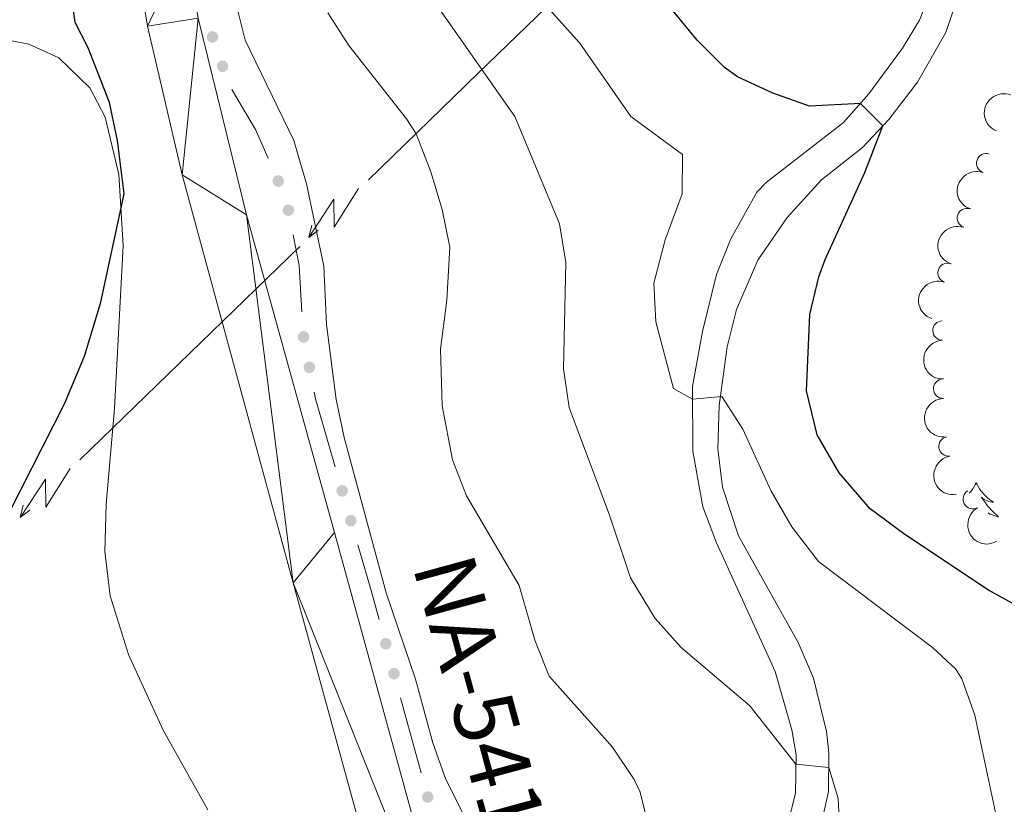
# Model space of a CAD drawing. Units: metres. Extents: x 644439 to 648956, y 718184 to 721247.
# Drawn here: x 646207 to 646334, y 718907 to 719008 of the extents above; entities that cross this region are included whole.
import ezdxf
from ezdxf.enums import TextEntityAlignment as Align

# ---------------------------------------------------------------- set-up
doc = ezdxf.new("R2010")
doc.units = ezdxf.units.M
doc.header["$MEASUREMENT"] = 0
doc.linetypes.add('DGN Style 3', pattern=[69.39816190825687, 49.57011564875491, -19.82804625950196])
for name, color, linetype, lineweight in [('Carátula', 7, 'Continuous', 5), ('Edificios construcciones cerramientos', 7, 'Continuous', 5), ('Elementos auxiliares', 7, 'Continuous', 5), ('Entidades rústicas y varios', 7, 'Continuous', 5), ('Líneas de conducción', 7, 'Continuous', 5), ('Relieve y altimetría', 7, 'Continuous', 5), ('Textos de rotulación', 7, 'Continuous', 5), ('Viales y ferrocarril', 7, 'Continuous', 5)]:
    doc.layers.add(name, color=color, linetype=linetype, lineweight=lineweight)
doc.styles.add('Style-Times New Roman', font='txt')

msp = doc.modelspace()

# ---------------------------------------------------------------- hatches: boundary and pattern name
at = {"layer": 'Edificios construcciones cerramientos', "linetype": 'Continuous', "lineweight": 5, "extrusion": (0, 0, -1)}
h = msp.add_hatch(color=170, dxfattribs=at)
edge = h.paths.add_edge_path()
edge.add_arc((-646231.8720153703, 719005.8243955837), 0.7500000001593224, 285.752289177628, 645.752289177628)
h = msp.add_hatch(color=170, dxfattribs=at)
edge = h.paths.add_edge_path()
edge.add_arc((-646233.1734934088, 719002.0421410392), 0.7500000001593224, 285.752289177628, 645.752289177628)
h = msp.add_hatch(color=170, dxfattribs=at)
edge = h.paths.add_edge_path()
edge.add_arc((-646240.350666139, 718987.2399238318), 0.7500000001593228, 280.8969701481838, 640.8969701481838)
h = msp.add_hatch(color=170, dxfattribs=at)
edge = h.paths.add_edge_path()
edge.add_arc((-646241.6573275072, 718983.4852287422), 0.7500000001593224, 293.7407376319033, 653.7407376319034)
h = msp.add_hatch(color=170, dxfattribs=at)
edge = h.paths.add_edge_path()
edge.add_arc((-646243.6188506163, 718967.1456120398), 0.7500000001593231, 293.9531939102385, 653.9531939102385)
h = msp.add_hatch(color=170, dxfattribs=at)
edge = h.paths.add_edge_path()
edge.add_arc((-646244.3669394872, 718963.2193366908), 0.7500000001593231, 293.9531939102385, 653.9531939102385)
h = msp.add_hatch(color=170, dxfattribs=at)
edge = h.paths.add_edge_path()
edge.add_arc((-646248.6002576514, 718947.2907315018), 0.7500000001593229, 288.4893901648355, 648.4893901648355)
h = msp.add_hatch(color=170, dxfattribs=at)
edge = h.paths.add_edge_path()
edge.add_arc((-646249.7195570564, 718943.4509127103), 0.7500000001593229, 288.4893901648355, 648.4893901648355)
h = msp.add_hatch(color=170, dxfattribs=at)
edge = h.paths.add_edge_path()
edge.add_arc((-646254.2265097462, 718927.5801295282), 0.7500000001593227, 289.4096832460455, 649.4096832460456)
h = msp.add_hatch(color=170, dxfattribs=at)
edge = h.paths.add_edge_path()
edge.add_arc((-646255.284044652, 718923.7226353118), 0.7500000001593227, 289.4096832460455, 649.4096832460456)
h = msp.add_hatch(color=170, dxfattribs=at)
edge = h.paths.add_edge_path()
edge.add_arc((-646259.646376139, 718907.8104716695), 0.7500000001593227, 289.4096832460455, 649.4096832460456)

# ---------------------------------------------------------------- linework, layer by layer
at = {"layer": 'Carátula', "color": 7, "linetype": 'Continuous', "lineweight": 5}
msp.add_3dface([(644502.3999999999, 718183.6000000001), (648956.3999999999, 718278.06), (648893.4299999999, 721247.3999999999), (644439.4299999999, 721152.94)], dxfattribs=at)
at = {"layer": 'Edificios construcciones cerramientos', "color": 170, "linetype": 'Continuous', "lineweight": 5}
msp.add_line((646256.1438785833, 718920.5848649549, 429.0174350154895), (646258.7877158483, 718910.9411294141, 428.9252974147816), dxfattribs=at)
at = {"layer": 'Edificios construcciones cerramientos', "color": 170, "linetype": 'Continuous', "lineweight": 5, "extrusion": (0.1862363169174842, 0.1106386482032923, 0.97625566517422), "elevation": 200318.9411088628, "flags": 128}
msp.add_lwpolyline([(288084.2068044266, -900809.8782370107), (288078.2118545653, -900809.8782370104), (288074.2369587077, -900809.3876969684)], dxfattribs=at)
at = {"layer": 'Edificios construcciones cerramientos', "color": 170, "linetype": 'Continuous', "lineweight": 5, "extrusion": (0.05707799572355054, 0.03562922283951011, 0.9977337625258729), "elevation": 62930.03641900473, "flags": 128}
msp.add_lwpolyline([(267707.6446849055, -926787.1129760193), (267703.9137198084, -926785.6795399524), (267698.6453910623, -926782.8016105406)], dxfattribs=at)
at = {"layer": 'Edificios construcciones cerramientos', "color": 170, "linetype": 'Continuous', "lineweight": 5, "extrusion": (0.2473727618720646, 0.08578438377392045, 0.9651154108107048), "elevation": 221952.7551155702, "flags": 128}
msp.add_lwpolyline([(467539.302107384, -816504.896247026), (467538.4302031538, -816504.7638383647), (467529.3244176951, -816504.2901253633)], dxfattribs=at)
at = {"layer": 'Edificios construcciones cerramientos', "color": 170, "linetype": 'Continuous', "lineweight": 5, "extrusion": (-0.787206807170107, -0.2213127833185893, 0.5756093247028099), "elevation": -667596.6048221615, "flags": 128}
msp.add_lwpolyline([(-517204.7811758502, 470456.4193224809), (-517198.6697398962, 470456.5209983755), (-517194.7822683782, 470456.4771932932)], dxfattribs=at)
at = {"layer": 'Elementos auxiliares', "color": 250, "linetype": 'Continuous', "lineweight": 5}
msp.add_3dface([(645369.46, 718595.8500000001), (645321, 720909.27), (648738, 720981.77), (648787.6000000001, 718668.3400000001)], dxfattribs=at)
at = {"layer": 'Entidades rústicas y varios', "color": 92, "linetype": 'Continuous', "lineweight": 5, "flags": 128}
for points in [[(646330.4099999999, 718948.3300000001), (646330.3, 718948.1100000001), (646330.1399999999, 718947.8400000001), (646329.98, 718947.5700000001), (646329.79, 718947.31), (646329.6000000001, 718947.0700000001), (646329.52, 718946.98)], [(646330.4099999999, 718948.3300000001), (646330.52, 718948.1100000001), (646330.6799999999, 718947.8400000001), (646330.8400000001, 718947.5700000001), (646331.03, 718947.31), (646331.22, 718947.0700000001), (646331.4299999999, 718946.8300000001), (646331.6499999999, 718946.6000000001), (646331.8800000001, 718946.3900000001), (646332.1200000001, 718946.19), (646332.3700000001, 718946), (646332.6300000001, 718945.8200000001), (646332.4299999999, 718945.8500000001), (646332.23, 718945.8900000001), (646332.03, 718945.94), (646331.8300000001, 718946.01), (646331.6399999999, 718946.0800000001), (646331.46, 718946.1799999999), (646331.29, 718946.3), (646331.0800000001, 718946.49), (646331.1200000001, 718946.4199999999), (646331.3500000001, 718946.0800000001), (646331.6000000001, 718945.75), (646331.8500000001, 718945.4199999999), (646332.1200000001, 718945.1100000001), (646332.3999999999, 718944.8), (646332.69, 718944.51), (646332.99, 718944.23), (646333.31, 718943.95), (646333.1799999999, 718943.98), (646332.94, 718944.04), (646332.7, 718944.1100000001), (646332.46, 718944.2), (646332.23, 718944.3), (646332.01, 718944.4199999999), (646331.98, 718944.44)]]:
    msp.add_lwpolyline(points, dxfattribs=at)
at = {"layer": 'Entidades rústicas y varios', "color": 92, "linetype": 'Continuous', "lineweight": 5}
msp.add_polyline3d([(646192.5700000001, 719007.94, 423.3), (646208.1499999999, 719004.9099999999, 423.8), (646212.02, 719003.1100000001, 423.99), (646216.03, 718999.25, 424.22), (646218, 718995.48, 424.52), (646219.77, 718988.0900000001, 424.84), (646220.3500000001, 718978.9199999999, 425.16), (646219.21, 718957.9099999999, 425.66), (646218.1499999999, 718945.5900000001, 426.09), (646217.96, 718939.49, 426.2), (646218.6599999999, 718933.75, 426.34), (646221.04, 718926.1799999999, 426.44), (646225.51, 718916.44, 426.49), (646231.25, 718906.1699999999, 426.49)], dxfattribs=at)
at = {"layer": 'Entidades rústicas y varios', "color": 92, "linetype": 'Continuous', "lineweight": 5, "extrusion": (0.09017636413573273, -0.2072181583917249, 0.9741297953476229)}
msp.add_arc((879548.828648715, 391089.2058207032, -90256.28589794214), 2.516055640060342, 45.36446333574664, 225.9090503451193, dxfattribs=at)
at = {"layer": 'Entidades rústicas y varios', "color": 92, "linetype": 'Continuous', "lineweight": 5}
for centre, radius, start, end in [((646331.7042881646, 718989.5372864977, 460.7073472322135), 1.250091938746999, 71.53685977517388, 250.7504141941693), ((646329.210158987, 718982.4663669763, 460.5300994733974), 1.250091938746999, 71.53685977517388, 250.7504141941693), ((646326.7160298096, 718975.3954474549, 460.3528517145813), 1.250091938746999, 71.53685977517388, 250.7504141941693), ((646326.064941684, 718967.964828105, 460.1808989675995), 1.250091938746998, 91.50476639762333, 270.7183208166188), ((646326.1466024902, 718960.4668941246, 460.0328811076087), 1.250091938746999, 91.88281579574571, 271.0963702147411), ((646326.8342207917, 718953.0191649585, 459.920893174532), 1.250091938746998, 99.67759909131078, 278.8911535103061), ((646329.9666985532, 718946.2153179499, 460.0276528692579), 1.250091938746999, 119.8363660651813, 299.0499204841768)]:
    msp.add_arc(centre, radius, start, end, dxfattribs=at)
at = {"layer": 'Entidades rústicas y varios', "color": 92, "linetype": 'Continuous', "lineweight": 5, "extrusion": (0.09971823578656827, -0.2027989528267162, 0.9741297953476229)}
for centre in [(897260.1946087969, 350801.706441697, -80910.29010723415), (897254.8363610166, 350796.5572848031, -80909.27750464417), (897249.4781132363, 350791.408127909, -80908.26490205414)]:
    msp.add_arc(centre, 2.516055640060342, 45.36446333574665, 225.9090503451193, dxfattribs=at)
at = {"layer": 'Entidades rústicas y varios', "color": 92, "linetype": 'Continuous', "lineweight": 5, "extrusion": (0.1629781512237526, -0.1565543485173309, 0.9741297953476229)}
msp.add_arc((966243.4077529742, 31225.54979108978, -6772.069152225813), 2.516055640060341, 45.36446333574666, 225.9090503451193, dxfattribs=at)
at = {"layer": 'Entidades rústicas y varios', "color": 92, "linetype": 'Continuous', "lineweight": 5, "extrusion": (0.1640075739622144, -0.1554755848968803, 0.974129795347623)}
msp.add_arc((966427.8054773156, 25009.2451504324, -5330.094969734113), 2.516055640060342, 45.36446333574663, 225.9090503451192, dxfattribs=at)
at = {"layer": 'Entidades rústicas y varios', "color": 92, "linetype": 'Continuous', "lineweight": 5, "extrusion": (0.1835786086900815, -0.1317954333329201, 0.9741297953476231)}
msp.add_arc((960960.3885268094, -102907.3131762585, 24345.26803342171), 2.516055640060344, 45.36446333574665, 225.9090503451193, dxfattribs=at)
at = {"layer": 'Entidades rústicas y varios', "color": 92, "linetype": 'Continuous', "lineweight": 5, "extrusion": (0.2177525179287181, -0.06045645335033743, 0.974129795347623)}
msp.add_arc((865645.4392825095, -419204.1001873158, 97723.35508638347), 2.516055640060342, 45.36446333574664, 225.9090503451193, dxfattribs=at)
at = {"layer": 'Líneas de conducción', "color": 6, "linetype": 'Continuous', "lineweight": 5}
for p, q in [((646280.3478156717, 719014.878654418, 447.1662759449079), (646266.1656639844, 719001.1303389648, 444.0277419380771)), ((646266.1656639844, 719001.1303389648, 444.0277419380771), (646251.983512297, 718987.3820235115, 440.8892079312463)), ((646243.1196674921, 718978.789326353, 438.9276241769771), (646228.9375158048, 718965.0410108997, 435.7890901701463)), ((646228.9375158048, 718965.0410108997, 435.7890901701463), (646214.7553641174, 718951.2926954464, 432.6505561633156))]:
    msp.add_line(p, q, dxfattribs=at)
at = {"layer": 'Líneas de conducción', "color": 6, "linetype": 'Continuous', "lineweight": 5, "extrusion": (-0.9770818929207354, -0.2044133100448073, 0.05938158976449107), "flags": 128}
for points, elevation in [([(-571414.557694129, 46806.86978297235), (-571410.3124026405, 46737.87302829183), (-571413.8670189686, 46749.84415304095), (-571409.7101202973, 46679.65023668134)], -778380.3718919264), ([(-571386.8565114308, 46796.04300814813), (-571382.6112199423, 46727.04625346759), (-571386.1658362707, 46739.01737821671), (-571382.0089375989, 46668.82346185707)], -778337.1090276657)]:
    msp.add_lwpolyline(points, dxfattribs=dict(at, elevation=elevation))
at = {"layer": 'Líneas de conducción', "color": 6, "linetype": 'Continuous', "lineweight": 5, "extrusion": (-0.235327261849569, -0.9715660356536079, 0.02608674365873972), "flags": 128}
for points, elevation in [([(458829.5742029408, 22700.01997732589), (458829.5742029406, 22637.09856409898)], -850603.9177880024), ([(458801.887979262, 22690.64051561625), (458801.8879792623, 22627.71910238934)], -850560.3087440272)]:
    msp.add_lwpolyline(points, dxfattribs=dict(at, elevation=elevation))
at = {"layer": 'Líneas de conducción', "color": 6, "linetype": 'Continuous', "lineweight": 5, "extrusion": (-0.7972041514029111, -0.6035907554762056, 0.01198919887347659), "flags": 128}
for points, elevation in [([(-183119.8910481393, 11883.25623388988), (-183119.8910481394, 11756.25205658033)], -949153.8052143189), ([(-183113.5905992367, 11874.40114632576), (-183113.5905992368, 11747.3969690162)], -949102.4423700843)]:
    msp.add_lwpolyline(points, dxfattribs=dict(at, elevation=elevation))
at = {"layer": 'Relieve y altimetría', "color": 30, "linetype": 'Continuous', "lineweight": 25, "flags": 128}
for points, elevation in [([(646204.3300000001, 718941.99), (646212.77, 718958.53), (646215.3300000001, 718964.6400000001), (646217.45, 718971.6300000001), (646220.45, 718985.5700000001), (646219.6100000001, 718992.48), (646218.5900000001, 718997.3800000001), (646215.8300000001, 719004.3999999999), (646214.1300000001, 719007.6699999999), (646213.6300000001, 719011.5700000001), (646214.54, 719021.6799999999), (646211.47, 719105.4199999999), (646211.03, 719138.04), (646212.26, 719139.23), (646214.0900000001, 719137.6400000001), (646217.06, 719133.3400000001), (646219.6699999999, 719128.5900000001), (646221.01, 719124.3300000001), (646221.46, 719134.75), (646221.47, 719157.97)], 425), ([(646355.98, 718905.1000000001), (646355.01, 718911.1599999999), (646353.1599999999, 718918.24), (646349.26, 718923.8200000001), (646341.27, 718929.4199999999), (646331.99, 718934.48), (646321.2, 718941.6699999999), (646316.73, 718944.98), (646312.75, 718949.6100000001), (646309.8899999999, 718954.51), (646308.5, 718960.21), (646308.96, 718970.02), (646310.1000000001, 718974.8999999999), (646310.94, 718977.1400000001), (646316.04, 718988.3600000001), (646318.3800000001, 718994.3400000001), (646315.48, 718997.25), (646308.9099999999, 718996.8800000001), (646304.1599999999, 718998.5900000001), (646299.6100000001, 719000.69), (646297.9199999999, 719001.8600000001), (646294.3899999999, 719005.4199999999), (646288.48, 719012.6699999999)], 450)]:
    msp.add_lwpolyline(points, dxfattribs=dict(at, elevation=elevation))
at = {"layer": 'Relieve y altimetría', "color": 30, "linetype": 'Continuous', "lineweight": 5, "flags": 128}
for points, elevation in [([(646232.9099999999, 719018.1799999999), (646236.0700000001, 719005.4199999999), (646242.3500000001, 718992.47), (646244, 718986.8900000001), (646246.25, 718976.25), (646246.5800000001, 718968.76), (646247.8200000001, 718959.0700000001), (646248.8600000001, 718954.19), (646254.29, 718934.1300000001), (646258.0700000001, 718923.03), (646260.3, 718914.79), (646261.96, 718910.0800000001), (646271.1300000001, 718891.8)], 430), ([(646260.25, 719010.72), (646270.8999999999, 718995.56), (646276.6599999999, 718981.71), (646277.45, 718976.75), (646277.1699999999, 718963.01), (646277.8899999999, 718958.05), (646283.1100000001, 718944.1499999999), (646285.8, 718936.0900000001), (646289.01, 718930.8300000001), (646292.3400000001, 718927.1100000001), (646301.2, 718919.56), (646307.1599999999, 718912.06), (646311.3899999999, 718911.6300000001), (646312.6200000001, 718907.6100000001), (646312.8899999999, 718901.6100000001)], 440), ([(646274.97, 719009.79), (646279.26, 719005.01), (646285.8600000001, 718995.5700000001), (646292.53, 718990.6799999999), (646292.47, 718985.5700000001), (646290.29, 718979.6799999999), (646288.8300000001, 718974.0700000001), (646289.0900000001, 718969.0700000001), (646291.3500000001, 718960.49), (646293.8, 718959.1100000001), (646297.6100000001, 718959.44), (646300.31, 718955.24), (646303.98, 718947.25), (646306.6200000001, 718942.6400000001), (646310.06, 718938.1799999999), (646324.78, 718927.0800000001), (646327.78, 718924.28), (646328.5800000001, 718923.06), (646330.26, 718918.3500000001), (646333.99, 718900.74)], 445), ([(646246.75, 719008.9099999999), (646249.48, 719004.73), (646256.9199999999, 718995.27), (646258.1300000001, 718993.3400000001), (646260.05, 718988.4299999999), (646261.52, 718983.5900000001), (646262.5, 718978.7), (646262.1200000001, 718971.8900000001), (646261.27, 718965.56), (646261.51, 718958.26), (646262.8200000001, 718951.28), (646264.6399999999, 718946.6300000001), (646271.45, 718935.0700000001), (646273.48, 718928.05), (646275.3200000001, 718923.3999999999), (646283.48, 718914.24), (646286.29, 718910.0900000001), (646287.0700000001, 718908.44), (646288.27, 718903.5900000001)], 435)]:
    msp.add_lwpolyline(points, dxfattribs=dict(at, elevation=elevation))
at = {"layer": 'Viales y ferrocarril', "color": 250, "linetype": 'Continuous', "lineweight": 15}
for points in [[(646211.53, 719159.97, 424.67), (646212.3600000001, 719136.72, 425.04), (646220.2, 719030.8800000001, 427.38), (646221.6599999999, 719018.3400000001, 427.76), (646223.46, 719007.22, 427.99), (646227.94, 718988.03, 428.44), (646242.29, 718935.44, 429.5), (646258.6000000001, 718875.99, 429.18), (646279.3600000001, 718801.52, 429.34), (646289.27, 718762.0900000001, 429.34), (646291.29, 718750.4099999999, 429.31), (646292.3500000001, 718740.69, 429.2), (646293.04, 718712.5900000001, 429.05), (646292.97, 718676.55, 428.49), (646292.4299999999, 718637.99, 428.09), (646291.95, 718615.4199999999, 427.89)], [(646294.77, 718768.8900000001, 429.47), (646290.02, 718787.3700000001, 429.23), (646274.97, 718842.75, 429.48), (646264.98, 718878.69, 429.27), (646247.6100000001, 718941.94, 429.49), (646236.27, 718982.8700000001, 428.4), (646230.04, 719008.23, 427.83), (646228.4099999999, 719017.6599999999, 427.5), (646227.0900000001, 719028.21, 427.24), (646221.1000000001, 719105.1599999999, 425.73), (646219.3600000001, 719133.73, 424.84), (646218.69, 719151.44, 424.48)]]:
    msp.add_polyline3d(points, dxfattribs=at)
at = {"layer": 'Viales y ferrocarril', "color": 250, "linetype": 'DGN Style 3', "lineweight": 5}
msp.add_polyline3d([(646305.9299999999, 718903.6799999999, 439.32), (646307.0800000001, 718908.27, 439.78), (646307.1799999999, 718913.26, 440.07), (646306.6300000001, 718916.5, 440.3), (646304.47, 718924.02, 441.28), (646296.8899999999, 718940.5900000001, 442.99), (646295.1399999999, 718945.24, 443.53), (646293.8300000001, 718952.3999999999, 444.3), (646293.79, 718960.74, 445.17), (646295.0900000001, 718967.8300000001, 445.85), (646296.9199999999, 718975.19, 446.54), (646298.77, 718979.8, 447.01), (646302.0900000001, 718985.8, 447.63), (646303.3300000001, 718987.0700000001, 447.81), (646313.31, 718994.8, 449.49), (646316.5800000001, 718998.5, 450.26), (646320.9199999999, 719004.3700000001, 451.19), (646323.1200000001, 719007.98, 451.68), (646324.8899999999, 719012.6200000001, 452.25), (646326.9199999999, 719019.47, 453.02), (646328.02, 719027.46, 453.71), (646328.75, 719052.31, 454.59), (646328.3400000001, 719068.4299999999, 454.58)], dxfattribs=at)
at = {"layer": 'Viales y ferrocarril', "color": 250, "linetype": 'Continuous', "lineweight": 5}
msp.add_polyline3d([(646309.3300000001, 718899.46, 439.16), (646311.3600000001, 718908.52, 439.8), (646311.3999999999, 718913.5, 440.12), (646311.0800000001, 718916.28, 440.33), (646309.4299999999, 718923.1499999999, 441.03), (646307.45, 718927.72, 441.48), (646299.73, 718941.49, 442.99), (646297.6699999999, 718947.77, 443.68), (646297.0700000001, 718952.7, 444.26), (646297.25, 718958.28, 444.86), (646298.27, 718965.8700000001, 445.66), (646299.47, 718970.69, 446.19), (646302.24, 718977.05, 446.88), (646306.02, 718982.55, 447.54), (646310.44, 718987.3800000001, 448.35), (646315.76, 718991.5700000001, 449.43), (646319.1599999999, 718995.1599999999, 450.17), (646322.8400000001, 719000, 450.84), (646326.49, 719006.3999999999, 451.65), (646330.78, 719019.1000000001, 453.12)], dxfattribs=at)

# ---------------------------------------------------------------- texts
at = {"layer": 'Textos de rotulación', "color": 1, "linetype": 'Continuous', "lineweight": 5, "style": 'Style-Times New Roman'}
msp.add_text('NA-5410', height=7.999728, rotation=285.2820888773888, dxfattribs=at).set_placement((646267.1250932575, 718918.1457557741, 432.22), align=Align.MIDDLE_CENTER)

# ---------------------------------------------------------------- meshes
at = {"layer": 'Viales y ferrocarril', "color": 20, "linetype": 'Continuous', "lineweight": 5}
mesh = msp.add_polyface(dxfattribs=at)
corners = [(646294.7699999998, 718768.8900000001, 429.4699999999998), (646295.5599999998, 718765.5, 429.4599999999963), (646298.4199999999, 718750.3700000001, 429.4399999999983), (646299.3599999999, 718741.8400000001, 429.4599999999981), (646299.98, 718718.1400000001, 429.2500000000024), (646299.23, 718637.9800000002, 428.1299999999977), (646298.8300000001, 718617.78, 427.9399999999986), (646298.78, 718615.5700000001, 427.9200000000018), (646291.9499999997, 718615.4199999999, 427.889999999997), (646292.4299999997, 718637.9899999998, 428.0899999999985), (646292.97, 718676.5500000003, 428.4900000000014), (646293.04, 718712.5900000001, 429.0500000000018), (646292.3499999999, 718740.69, 429.199999999994), (646291.29, 718750.4100000001, 429.3099999999995), (646289.27, 718762.0900000001, 429.3400000000001), (646279.3599999999, 718801.5200000003, 429.3399999999972), (646258.6000000001, 718875.99, 429.1800000000011), (646242.29, 718935.44, 429.4999999999977), (646227.94, 718988.03, 428.4399999999996), (646223.46, 719007.22, 427.9900000000008), (646221.6599999997, 719018.3400000001, 427.7599999999969), (646220.1999999997, 719030.8800000001, 427.3799999999994), (646212.3600000001, 719136.7200000002, 425.0400000000011), (646211.53, 719159.97, 424.6699999999969), (646211.8299999998, 719169.8800000001, 424.3799999999974), (646212.8200000001, 719179.8800000004, 424.3099999999962), (646214.4099999999, 719190.3200000001, 424.2399999999992), (646216.8899999999, 719200.2499999998, 424.1400000000024), (646219.49, 719208.7700000003, 424.069999999999), (646223.8400000001, 719220.3999999999, 423.8799999999988), (646233.3999999999, 719241.29, 423.750000000002), (646238.48, 719250.1400000001, 423.6500000000017), (646243.6099999999, 719257.8600000001, 423.5999999999975), (646249.56, 719264.1599999997, 423.4100000000022), (646255.23, 719268.8, 423.2499999999973), (646262.05, 719272.69, 422.9699999999984), (646271.0700000001, 719276.8200000003, 422.6799999999995), (646307.1699999999, 719291.56, 422.0499999999958), (646318.25, 719296.22, 422.1499999999955), (646334.9199999999, 719303.29, 422.4399999999974), (646377.3699999999, 719322.5900000001, 423.6299999999994), (646386.3700000001, 719327.03, 423.7400000000007), (646394.6799999999, 719332.1300000001, 423.8100000000019), (646402.4199999999, 719338.01, 423.9999999999988), (646409.81, 719344.96, 424.1400000000013), (646416.2, 719352.2, 424.4299999999988), (646421.72, 719359.6599999999, 424.6699999999979), (646426.3899999999, 719367.7800000003, 425.0399999999995), (646430.51, 719377.31, 425.260000000001), (646434.2599999998, 719388.2799999998, 425.6799999999993), (646440.8500000001, 719408.1000000001, 426.670000000002), (646446.1799999999, 719425.23, 427.3600000000013), (646451.8699999999, 719445.1400000004, 428.0199999999973), (646492.22, 719591.2100000002, 431.5800000000019), (646494.9199999999, 719600.99, 431.8200000000013), (646527.9199999997, 719720.4299999999, 434.7299999999983), (646542.6499999999, 719774.74, 436.6900000000001), (646561.0699999998, 719841.3499999999, 439.5800000000004), (646564.0899999999, 719850.31, 439.8499999999975), (646567.5599999998, 719858.5400000003, 439.9199999999969), (646572.6100000001, 719867.3800000001, 439.8700000000021), (646579.3199999998, 719876.4199999999, 439.5199999999957), (646588.24, 719886.7300000002, 439.2400000000022), (646600.6699999999, 719897.6800000002, 438.6100000000021), (646611.3, 719905.25, 437.9500000000026), (646624.31, 719912.6699999999, 437.3200000000016), (646635.8600000001, 719917.53, 436.7899999999977), (646646.8300000001, 719921.1400000001, 436.7699999999992), (646659.51, 719923.2800000003, 436.0299999999994), (646673.3400000001, 719924.1000000001, 435.3399999999985), (646685.1599999999, 719923.3500000001, 434.680000000003), (646698.3400000001, 719921.0800000001, 433.9700000000012), (646712.22, 719918.01, 433.1900000000002), (646732.04, 719913.0700000001, 431.8999999999984), (646741.3700000001, 719912.1499999999, 431.3299999999998), (646749.54, 719912.8500000001, 430.8000000000014), (646758.9599999997, 719915.2100000002, 430.1699999999959), (646761.9299999999, 719916.31, 430.0199999999997), (646768.8900000004, 719918.8800000001, 429.6800000000071), (646773.1100000001, 719920.8900000004, 429.3500000000006), (646777.79, 719924.7, 429.3400000000011), (646781.01, 719921.3700000003, 429.3400000000004), (646777.5700000001, 719918.44, 429.3500000000033), (646767.0800000001, 719911.1699999997, 430.420000000001), (646759.44, 719907.3500000001, 430.8399999999954), (646751.8600000001, 719904.1200000001, 431.1999999999983), (646746.0800000001, 719903.0600000003, 431.4399999999989), (646740.0599999998, 719903.0700000001, 431.7699999999973), (646733.1299999999, 719903.9100000001, 432.0299999999979), (646692.28, 719913.48, 434.0100000000012), (646681.04, 719915.02, 434.5099999999996), (646670.96, 719915.3700000001, 434.8299999999998), (646659.1599999999, 719914.6200000003, 435.4799999999985), (646648.8, 719912.6799999997, 435.8600000000014), (646637.71, 719909.1600000001, 436.2399999999992), (646625.7399999998, 719903.9900000002, 436.8799999999942), (646615.2499999998, 719897.8000000003, 437.4399999999977), (646605.94, 719890.8500000001, 437.9500000000015), (646597.5099999998, 719883.54, 438.4099999999981), (646588.8800000001, 719874.8999999999, 438.9000000000013), (646582.1399999999, 719866.3800000001, 439.1799999999967), (646577.3400000001, 719858.54, 439.2800000000011), (646572.8899999997, 719849.47, 439.3000000000008), (646569.2000000002, 719840.3800000001, 439.090000000003), (646565.96, 719830.99, 438.8199999999991), (646557.4299999999, 719802.6300000001, 438.0100000000009), (646543.3800000001, 719751.6000000001, 435.9200000000014), (646539.1200000001, 719735.8900000001, 435.3499999999984), (646534.44, 719718.6499999999, 434.7300000000007), (646464.4099999999, 719464.9800000002, 428.6599999999962), (646442.24, 719385.1699999999, 426.4799999999977), (646437.81, 719372.21, 425.9199999999971), (646432.56, 719361.24, 425.6299999999993), (646426.8499999999, 719352.2100000002, 425.3299999999947), (646421.0700000001, 719344.5300000003, 425.1299999999988), (646413.9499999997, 719336.7800000003, 424.8999999999935), (646404.69, 719328.4300000002, 424.8099999999976), (646395.3600000001, 719321.9200000002, 424.6199999999992), (646384.6799999999, 719316.4800000002, 424.2200000000004), (646372.56, 719311.0999999999, 423.7000000000029), (646319.1199999999, 719288.74, 421.9299999999994), (646296.01, 719279.2300000002, 421.9299999999974), (646265.98, 719266.6100000001, 422.4400000000039), (646259.21, 719262.31, 422.6300000000002), (646253, 719257.24, 422.8900000000008), (646247.26, 719250.7500000002, 423.0399999999997), (646241.79, 719241.8600000003, 423.1699999999976), (646237.1399999999, 719233.04, 423.2500000000015), (646228.3800000004, 719212.6400000001, 423.4600000000044), (646224.9299999999, 719201.8200000001, 423.5600000000001), (646221.96, 719190.8200000001, 423.6699999999957), (646219.6200000001, 719178.4600000002, 423.8599999999979), (646218.6200000001, 719167.8400000001, 424.0700000000009), (646218.69, 719151.44, 424.4800000000008), (646219.3600000001, 719133.73, 424.8400000000021), (646221.1000000001, 719105.1599999999, 425.7299999999961), (646227.0900000001, 719028.21, 427.2400000000002), (646228.4099999997, 719017.6599999999, 427.4999999999981), (646230.0399999998, 719008.2299999997, 427.8300000000007), (646236.27, 718982.8700000001, 428.3999999999996), (646247.6100000001, 718941.9400000002, 429.4899999999979), (646264.98, 718878.69, 429.2700000000003), (646274.97, 718842.75, 429.4800000000021), (646290.02, 718787.3700000001, 429.2300000000008)]
mesh.append_faces([[corners[k] for k in face] for face in [(82, 80, 81), (8, 6, 7)]], dxfattribs={"vtx0": -1, "color": 20})
mesh.append_faces([[corners[k] for k in face] for face in [(80, 82, 79), (79, 82, 78), (78, 83, 77), (77, 84, 76), (76, 84, 75), (91, 69, 90), (69, 91, 68), (90, 70, 89), (70, 90, 69), (68, 92, 67), (71, 89, 70), (89, 72, 88), (88, 74, 87), (86, 75, 85), (67, 93, 66), (93, 67, 92), (66, 94, 65), (65, 95, 64), (64, 96, 63), (63, 98, 62), (62, 99, 61), (61, 100, 60), (60, 101, 59), (59, 102, 58), (58, 103, 57), (57, 105, 56), (56, 106, 55), (55, 108, 54), (54, 108, 53), (53, 109, 52), (52, 109, 51), (51, 110, 50), (50, 110, 49), (49, 110, 48), (48, 111, 47), (47, 112, 46), (46, 113, 45), (45, 114, 44), (44, 115, 43), (43, 116, 42), (42, 117, 41), (41, 118, 40), (40, 119, 39), (39, 120, 38), (38, 120, 37), (37, 121, 36), (36, 122, 35), (35, 123, 34), (34, 123, 33), (33, 124, 32), (32, 125, 31), (31, 126, 30), (30, 127, 29), (29, 128, 28), (28, 129, 27), (27, 130, 26), (26, 131, 25), (25, 131, 24), (24, 132, 23), (23, 133, 22), (22, 135, 21), (21, 136, 20), (20, 137, 19), (19, 138, 18), (18, 139, 17), (17, 141, 16), (16, 142, 15), (15, 143, 14), (14, 2, 13), (13, 2, 12), (12, 4, 11), (11, 4, 10), (10, 5, 9), (9, 6, 8)]], dxfattribs={"vtx0": -1, "vtx1": -1, "color": 20})
mesh.append_faces([[corners[k] for k in face] for face in [(78, 82, 83), (77, 83, 84), (68, 91, 92), (89, 71, 72), (88, 72, 73), (88, 73, 74), (75, 84, 85), (86, 74, 75), (74, 86, 87), (66, 93, 94), (65, 94, 95), (64, 95, 96), (63, 96, 97), (63, 97, 98), (62, 98, 99), (61, 99, 100), (60, 100, 101), (59, 101, 102), (58, 102, 103), (57, 103, 104), (57, 104, 105), (56, 105, 106), (55, 106, 107), (55, 107, 108), (53, 108, 109), (51, 109, 110), (48, 110, 111), (47, 111, 112), (46, 112, 113), (45, 113, 114), (44, 114, 115), (43, 115, 116), (42, 116, 117), (41, 117, 118), (40, 118, 119), (39, 119, 120), (37, 120, 121), (36, 121, 122), (35, 122, 123), (33, 123, 124), (32, 124, 125), (31, 125, 126), (30, 126, 127), (29, 127, 128), (28, 128, 129), (27, 129, 130), (26, 130, 131), (24, 131, 132), (23, 132, 133), (22, 133, 134), (22, 134, 135), (21, 135, 136), (20, 136, 137), (19, 137, 138), (18, 138, 139), (17, 139, 140), (17, 140, 141), (16, 141, 142), (15, 142, 143), (14, 143, 0), (14, 0, 1), (14, 1, 2), (12, 2, 3), (12, 3, 4), (10, 4, 5), (9, 5, 6)]], dxfattribs={"vtx0": -1, "vtx2": -1, "color": 20})

doc.saveas('drawing.dxf')
